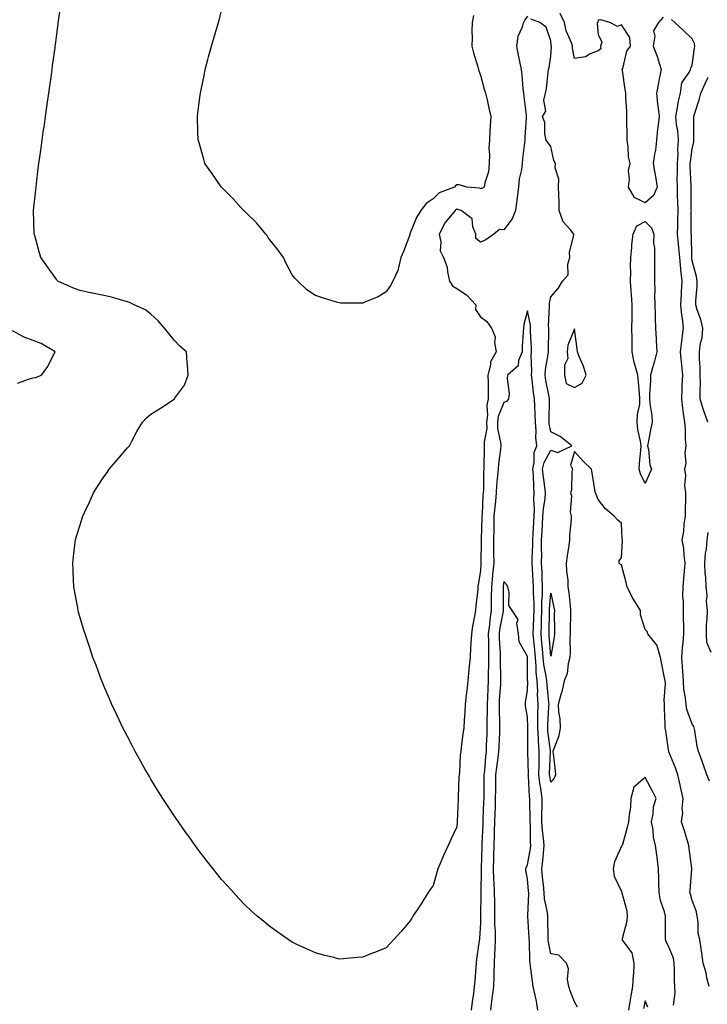
# Model space of a CAD drawing. Units: inches. Extents: x 1037123 to 1039763, y 7332218 to 7334858.
# Drawn here: x 1037792 to 1038084, y 7332554 to 7332973 of the extents above; entities that cross this region are included whole.
import ezdxf

# ---------------------------------------------------------------- set-up
doc = ezdxf.new("R2010")
doc.units = ezdxf.units.IN
doc.header["$MEASUREMENT"] = 0
doc.layers.add('Contour_10377332', color=7, linetype='Continuous', true_color=0x4d01a9)

msp = doc.modelspace()

# ---------------------------------------------------------------- linework, layer by layer
at = {"layer": 'Contour_10377332'}
for points in [[(1038008.05, 7332974.6, 3180), (1038006.9, 7332973.07, 3180), (1038006.37, 7332971.92, 3180), (1038005.73, 7332969.6, 3180), (1038003.97, 7332966, 3180), (1038003.36, 7332961.92, 3180), (1038004.16, 7332958.03, 3180), (1038004.65, 7332955.32, 3180), (1038005.32, 7332951.92, 3180), (1038005.63, 7332949.5, 3180), (1038006.14, 7332943.84, 3180), (1038006.37, 7332941.92, 3180), (1038006.53, 7332940.41, 3180), (1038007.46, 7332932.5, 3180), (1038007.54, 7332931.92, 3180), (1038007.5, 7332931.38, 3180), (1038007, 7332922.97, 3180), (1038006.94, 7332921.92, 3180), (1038006.82, 7332920.68, 3180), (1038005.98, 7332914, 3180), (1038005.76, 7332911.92, 3180), (1038005.51, 7332909.38, 3180), (1038004.55, 7332905.42, 3180), (1038004.3, 7332901.92, 3180), (1038003.69, 7332897.56, 3180), (1038003.5, 7332896.48, 3180), (1038002.93, 7332891.92, 3180), (1038001.51, 7332888.46, 3180), (1037998.05, 7332883.78, 3180), (1037996.14, 7332883.82, 3180), (1037993.77, 7332881.92, 3180), (1037990.41, 7332879.56, 3180), (1037988.05, 7332878.44, 3180), (1037986.19, 7332880.07, 3180), (1037986.17, 7332881.92, 3180), (1037984.89, 7332885.08, 3180), (1037984.59, 7332888.45, 3180), (1037979.83, 7332891.92, 3180), (1037978.54, 7332892.41, 3180), (1037978.05, 7332892.51, 3180), (1037977.66, 7332892.3, 3180), (1037977.29, 7332891.92, 3180), (1037974.01, 7332887.87, 3180), (1037973.13, 7332886.85, 3180), (1037970.57, 7332881.92, 3180), (1037971.25, 7332878.71, 3180), (1037971.02, 7332874.88, 3180), (1037972.37, 7332871.92, 3180), (1037973.95, 7332867.82, 3180), (1037974.03, 7332865.93, 3180), (1037974.98, 7332861.92, 3180), (1037976.14, 7332860, 3180), (1037978.05, 7332858.79, 3180), (1037982.17, 7332856.04, 3180), (1037986.14, 7332851.92, 3180), (1037986.02, 7332849.88, 3180), (1037988.05, 7332846.71, 3180), (1037990.86, 7332844.73, 3180), (1037992.85, 7332841.92, 3180), (1037994.4, 7332838.27, 3180), (1037994.09, 7332835.88, 3180), (1037994.83, 7332831.92, 3180), (1037992.42, 7332827.54, 3180), (1037992.42, 7332826.3, 3180), (1037991.27, 7332821.92, 3180), (1037991.35, 7332818.62, 3180), (1037991.35, 7332815.21, 3180), (1037991.41, 7332811.92, 3180), (1037990.8, 7332809.17, 3180), (1037991.1, 7332804.97, 3180), (1037990.69, 7332801.92, 3180), (1037990.73, 7332799.24, 3180), (1037989.69, 7332793.56, 3180), (1037989.73, 7332791.92, 3180), (1037989.61, 7332790.35, 3180), (1037989.57, 7332783.45, 3180), (1037989.48, 7332781.92, 3180), (1037989.4, 7332780.58, 3180), (1037989.32, 7332773.18, 3180), (1037989.24, 7332771.92, 3180), (1037989.14, 7332770.83, 3180), (1037988.75, 7332762.63, 3180), (1037988.69, 7332761.92, 3180), (1037988.69, 7332761.29, 3180), (1037988.44, 7332752.3, 3180), (1037988.42, 7332751.92, 3180), (1037988.42, 7332751.54, 3180), (1037988.21, 7332742.08, 3180), (1037988.21, 7332741.92, 3180), (1037988.19, 7332741.78, 3180), (1037988.05, 7332738.68, 3180), (1037987.11, 7332732.85, 3180), (1037987.03, 7332731.92, 3180), (1037986.94, 7332730.81, 3180), (1037986.16, 7332723.82, 3180), (1037986, 7332721.92, 3180), (1037985.61, 7332719.47, 3180), (1037984.71, 7332715.26, 3180), (1037984.24, 7332711.92, 3180), (1037983.99, 7332707.86, 3180), (1037983.91, 7332706.06, 3180), (1037983.66, 7332701.92, 3180), (1037983.21, 7332697.09, 3180), (1037983.19, 7332696.78, 3180), (1037982.76, 7332691.92, 3180), (1037982.27, 7332687.7, 3180), (1037982.07, 7332685.95, 3180), (1037981.62, 7332681.92, 3180), (1037981.39, 7332678.58, 3180), (1037981.17, 7332675.05, 3180), (1037980.96, 7332671.92, 3180), (1037980.67, 7332669.3, 3180), (1037979.91, 7332663.78, 3180), (1037979.69, 7332661.92, 3180), (1037979.5, 7332660.47, 3180), (1037979.12, 7332653, 3180), (1037979.01, 7332651.92, 3180), (1037978.97, 7332651, 3180), (1037978.62, 7332642.48, 3180), (1037978.58, 7332641.92, 3180), (1037978.56, 7332641.42, 3180), (1037978.26, 7332632.13, 3180), (1037978.25, 7332631.92, 3180), (1037978.23, 7332631.74, 3180), (1037978.05, 7332629.85, 3180), (1037975.47, 7332624.51, 3180), (1037974.36, 7332621.92, 3180), (1037972.33, 7332617.65, 3180), (1037971.39, 7332615.26, 3180), (1037969.98, 7332611.92, 3180), (1037969.61, 7332610.36, 3180), (1037968.05, 7332604.92, 3180), (1037966.76, 7332603.2, 3180), (1037965.82, 7332601.92, 3180), (1037962.84, 7332597.13, 3180), (1037962.01, 7332595.88, 3180), (1037959.42, 7332591.92, 3180), (1037958.91, 7332591.07, 3180), (1037958.05, 7332589.74, 3180), (1037954.51, 7332585.46, 3180), (1037951.35, 7332581.92, 3180), (1037949.79, 7332580.18, 3180), (1037948.05, 7332578.41, 3180), (1037943.46, 7332576.51, 3180), (1037942.17, 7332576.05, 3180), (1037938.05, 7332574.48, 3180), (1037935.71, 7332574.26, 3180), (1037929.89, 7332573.75, 3180), (1037928.05, 7332573.58, 3180), (1037925.75, 7332574.21, 3180), (1037921.43, 7332575.31, 3180), (1037918.05, 7332576.25, 3180), (1037914.12, 7332577.99, 3180), (1037910.1, 7332579.86, 3180), (1037908.05, 7332580.8, 3180), (1037907.39, 7332581.25, 3180), (1037906.41, 7332581.92, 3180), (1037901.51, 7332585.37, 3180), (1037898.05, 7332587.83, 3180), (1037895.84, 7332589.7, 3180), (1037893.25, 7332591.92, 3180), (1037890.45, 7332594.33, 3180), (1037888.05, 7332596.47, 3180), (1037885.43, 7332599.31, 3180), (1037883.11, 7332601.92, 3180), (1037880.69, 7332604.56, 3180), (1037878.05, 7332607.46, 3180), (1037876.08, 7332609.96, 3180), (1037874.57, 7332611.92, 3180), (1037871.72, 7332615.58, 3180), (1037868.05, 7332620.28, 3180), (1037867.37, 7332621.25, 3180), (1037866.9, 7332621.92, 3180), (1037864.03, 7332625.95, 3180), (1037863.21, 7332627.08, 3180), (1037859.75, 7332631.92, 3180), (1037859.07, 7332632.93, 3180), (1037858.05, 7332634.36, 3180), (1037855.1, 7332638.98, 3180), (1037853.19, 7332641.92, 3180), (1037851.19, 7332645.07, 3180), (1037848.05, 7332650.11, 3180), (1037847.39, 7332651.26, 3180), (1037847, 7332651.92, 3180), (1037845.67, 7332654.3, 3180), (1037843.79, 7332657.66, 3180), (1037841.41, 7332661.92, 3180), (1037840.26, 7332664.13, 3180), (1037838.05, 7332668.27, 3180), (1037836.82, 7332670.69, 3180), (1037836.19, 7332671.92, 3180), (1037834.57, 7332675.4, 3180), (1037833.62, 7332677.48, 3180), (1037831.47, 7332681.92, 3180), (1037830.43, 7332684.3, 3180), (1037828.05, 7332689.78, 3180), (1037827.42, 7332691.3, 3180), (1037827.15, 7332691.92, 3180), (1037826.64, 7332693.34, 3180), (1037824.73, 7332698.59, 3180), (1037823.42, 7332701.92, 3180), (1037822.09, 7332705.96, 3180), (1037821.08, 7332708.89, 3180), (1037820.06, 7332711.92, 3180), (1037819.61, 7332713.48, 3180), (1037818.05, 7332718.74, 3180), (1037817.35, 7332721.21, 3180), (1037817.13, 7332721.92, 3180), (1037816.94, 7332723.04, 3180), (1037815.78, 7332729.64, 3180), (1037815.37, 7332731.92, 3180), (1037815.22, 7332734.75, 3180), (1037815.04, 7332738.92, 3180), (1037814.89, 7332741.92, 3180), (1037815.18, 7332744.79, 3180), (1037815.75, 7332749.62, 3180), (1037816, 7332751.92, 3180), (1037816.47, 7332753.5, 3180), (1037818.05, 7332758.33, 3180), (1037818.87, 7332761.09, 3180), (1037819.1, 7332761.92, 3180), (1037819.98, 7332763.86, 3180), (1037822.03, 7332767.94, 3180), (1037823.67, 7332771.92, 3180), (1037825.43, 7332774.54, 3180), (1037828.05, 7332778.69, 3180), (1037829.4, 7332780.58, 3180), (1037830.3, 7332781.92, 3180), (1037833.85, 7332786.12, 3180), (1037838.05, 7332791.05, 3180), (1037838.5, 7332791.47, 3180), (1037838.93, 7332791.92, 3180), (1037839.94, 7332793.81, 3180), (1037842.05, 7332797.92, 3180), (1037844.46, 7332801.92, 3180), (1037846.12, 7332803.86, 3180), (1037848.05, 7332805.39, 3180), (1037852.13, 7332807.84, 3180), (1037857.93, 7332811.79, 3180), (1037858.05, 7332811.88, 3180), (1037858.09, 7332811.92, 3180), (1037858.13, 7332812, 3180), (1037862.31, 7332817.67, 3180), (1037863.85, 7332821.92, 3180), (1037863.6, 7332826.38, 3180), (1037863.5, 7332827.36, 3180), (1037863.23, 7332831.92, 3180), (1037860.37, 7332834.25, 3180), (1037858.05, 7332836.66, 3180), (1037855.71, 7332839.59, 3180), (1037853.77, 7332841.92, 3180), (1037851.14, 7332845, 3180), (1037848.05, 7332847.84, 3180), (1037845.82, 7332849.69, 3180), (1037840.94, 7332851.92, 3180), (1037839.01, 7332852.88, 3180), (1037838.05, 7332853.13, 3180), (1037836.49, 7332853.49, 3180), (1037831.31, 7332855.18, 3180), (1037828.05, 7332855.75, 3180), (1037823.17, 7332856.8, 3180), (1037822.97, 7332856.83, 3180), (1037818.05, 7332858.01, 3180), (1037815.1, 7332858.98, 3180), (1037808.5, 7332861.92, 3180), (1037808.28, 7332862.16, 3180), (1037808.05, 7332862.46, 3180), (1037804.18, 7332868.05, 3180), (1037801.35, 7332871.92, 3180), (1037800.53, 7332874.4, 3180), (1037798.67, 7332881.29, 3180), (1037798.48, 7332881.92, 3180), (1037798.46, 7332882.33, 3180), (1037798.13, 7332891.83, 3180), (1037798.13, 7332892.01, 3180), (1037799.16, 7332900.8, 3180), (1037799.24, 7332901.92, 3180), (1037799.4, 7332903.27, 3180), (1037800.2, 7332909.78, 3180), (1037800.47, 7332911.92, 3180), (1037800.86, 7332914.72, 3180), (1037801.39, 7332918.59, 3180), (1037801.86, 7332921.92, 3180), (1037802.48, 7332926.36, 3180), (1037802.64, 7332927.34, 3180), (1037803.3, 7332931.92, 3180), (1037803.89, 7332936.08, 3180), (1037804.18, 7332938.05, 3180), (1037804.73, 7332941.92, 3180), (1037805.12, 7332944.85, 3180), (1037805.8, 7332949.67, 3180), (1037806.1, 7332951.92, 3180), (1037806.31, 7332953.66, 3180), (1037807.31, 7332961.19, 3180), (1037807.41, 7332961.92, 3180), (1037807.48, 7332962.49, 3180), (1037808.05, 7332967.02, 3180), (1037808.6, 7332971.36, 3180), (1037808.67, 7332971.92, 3180), (1037808.79, 7332972.67, 3180), (1037809.91, 7332980.06, 3180)], [(1037985.1, 7332974.86, 3179), (1037984.55, 7332971.92, 3179), (1037984.48, 7332968.34, 3179), (1037984.5, 7332965.47, 3179), (1037984.44, 7332961.92, 3179), (1037985.14, 7332959.01, 3179), (1037986.96, 7332953.01, 3179), (1037987.25, 7332951.92, 3179), (1037987.42, 7332951.3, 3179), (1037988.05, 7332949.55, 3179), (1037989.73, 7332943.59, 3179), (1037990.3, 7332941.92, 3179), (1037990.92, 7332939.04, 3179), (1037991.59, 7332935.46, 3179), (1037992.44, 7332931.92, 3179), (1037992.19, 7332927.78, 3179), (1037992.13, 7332926.01, 3179), (1037991.9, 7332921.92, 3179), (1037991.68, 7332918.28, 3179), (1037991.9, 7332915.77, 3179), (1037991.72, 7332911.92, 3179), (1037991.57, 7332908.41, 3179), (1037989.89, 7332903.76, 3179), (1037989.73, 7332901.92, 3179), (1037988.67, 7332901.3, 3179), (1037988.05, 7332901.37, 3179), (1037987.62, 7332901.49, 3179), (1037982.29, 7332901.92, 3179), (1037979.07, 7332902.93, 3179), (1037978.05, 7332902.84, 3179), (1037977.48, 7332902.48, 3179), (1037977.01, 7332901.92, 3179), (1037970.53, 7332899.43, 3179), (1037968.05, 7332896.92, 3179), (1037964.96, 7332895.01, 3179), (1037962.8, 7332891.92, 3179), (1037960.94, 7332889.03, 3179), (1037958.13, 7332881.99, 3179), (1037958.09, 7332881.92, 3179), (1037958.09, 7332881.89, 3179), (1037958.05, 7332881.62, 3179), (1037955.37, 7332874.6, 3179), (1037954.28, 7332871.92, 3179), (1037953.17, 7332867.03, 3179), (1037953.17, 7332866.8, 3179), (1037950.92, 7332861.92, 3179), (1037949.91, 7332860.06, 3179), (1037948.05, 7332857.33, 3179), (1037944.65, 7332855.32, 3179), (1037939.22, 7332853.09, 3179), (1037938.05, 7332852.54, 3179), (1037937.39, 7332852.59, 3179), (1037928.75, 7332852.62, 3179), (1037928.05, 7332852.68, 3179), (1037926.92, 7332853.05, 3179), (1037920.9, 7332854.77, 3179), (1037918.05, 7332855.83, 3179), (1037914.34, 7332858.21, 3179), (1037910.49, 7332861.92, 3179), (1037909.26, 7332863.13, 3179), (1037908.05, 7332864.63, 3179), (1037905.59, 7332869.45, 3179), (1037904.46, 7332871.92, 3179), (1037901.74, 7332875.61, 3179), (1037898.05, 7332880.17, 3179), (1037897.41, 7332881.27, 3179), (1037896.96, 7332881.92, 3179), (1037892.89, 7332886.77, 3179), (1037888.05, 7332891.36, 3179), (1037887.78, 7332891.64, 3179), (1037887.44, 7332891.92, 3179), (1037883.01, 7332896.87, 3179), (1037878.05, 7332901.9, 3179), (1037878.03, 7332901.91, 3179), (1037877.97, 7332902, 3179), (1037873.95, 7332907.81, 3179), (1037871.02, 7332911.92, 3179), (1037870.34, 7332914.21, 3179), (1037868.23, 7332921.74, 3179), (1037868.17, 7332921.92, 3179), (1037868.17, 7332922.04, 3179), (1037868.05, 7332925.49, 3179), (1037867.85, 7332931.72, 3179), (1037867.85, 7332931.92, 3179), (1037867.87, 7332932.09, 3179), (1037868.05, 7332933.5, 3179), (1037869.03, 7332940.95, 3179), (1037869.12, 7332941.92, 3179), (1037869.4, 7332943.27, 3179), (1037870.63, 7332949.34, 3179), (1037871.17, 7332951.92, 3179), (1037872.27, 7332956.13, 3179), (1037872.58, 7332957.39, 3179), (1037873.79, 7332961.92, 3179), (1037874.73, 7332965.24, 3179), (1037876.16, 7332970.03, 3179), (1037876.72, 7332971.92, 3179), (1037877.01, 7332972.96, 3179), (1037878.05, 7332976.83, 3179)], [(1038085.24, 7332561.92, 3180), (1038084.32, 7332565.64, 3180), (1038083.95, 7332567.82, 3180), (1038082.72, 7332571.92, 3180), (1038082.17, 7332576.05, 3180), (1038081.88, 7332578.1, 3180), (1038081.35, 7332581.92, 3180), (1038080.55, 7332584.43, 3180), (1038080.63, 7332589.35, 3180), (1038080.14, 7332591.92, 3180), (1038079.83, 7332593.7, 3180), (1038078.05, 7332598.51, 3180), (1038077.33, 7332601.2, 3180), (1038077.07, 7332601.92, 3180), (1038077.13, 7332602.83, 3180), (1038077.91, 7332611.78, 3180), (1038077.91, 7332611.92, 3180), (1038077.89, 7332612.07, 3180), (1038076.82, 7332620.69, 3180), (1038076.7, 7332621.92, 3180), (1038076.04, 7332623.93, 3180), (1038074.67, 7332628.54, 3180), (1038073.46, 7332631.92, 3180), (1038074.09, 7332635.88, 3180), (1038073.81, 7332637.68, 3180), (1038074.18, 7332641.92, 3180), (1038073.11, 7332646.86, 3180), (1038073.09, 7332646.96, 3180), (1038071.92, 7332651.92, 3180), (1038071.02, 7332654.89, 3180), (1038068.19, 7332661.77, 3180), (1038068.15, 7332661.92, 3180), (1038068.13, 7332662, 3180), (1038068.05, 7332662.53, 3180), (1038066.84, 7332670.7, 3180), (1038066.64, 7332671.92, 3180), (1038066.6, 7332673.37, 3180), (1038066.31, 7332680.18, 3180), (1038066.27, 7332681.92, 3180), (1038066.1, 7332683.87, 3180), (1038066.7, 7332690.57, 3180), (1038066.53, 7332691.92, 3180), (1038066.12, 7332693.86, 3180), (1038065.22, 7332699.09, 3180), (1038064.57, 7332701.92, 3180), (1038063.15, 7332706.83, 3180), (1038063.15, 7332707.02, 3180), (1038059.28, 7332711.92, 3180), (1038058.99, 7332712.87, 3180), (1038058.05, 7332713.82, 3180), (1038056.08, 7332719.95, 3180), (1038056.06, 7332721.92, 3180), (1038052.91, 7332726.79, 3180), (1038052.72, 7332727.25, 3180), (1038050.43, 7332731.92, 3180), (1038049.96, 7332733.83, 3180), (1038048.05, 7332741.31, 3180), (1038047.54, 7332741.41, 3180), (1038046.98, 7332741.92, 3180), (1038047.05, 7332742.92, 3180), (1038048.05, 7332744.46, 3180), (1038048.42, 7332751.55, 3180), (1038048.38, 7332751.92, 3180), (1038048.36, 7332752.23, 3180), (1038048.05, 7332759.01, 3180), (1038046.47, 7332760.33, 3180), (1038044.96, 7332761.92, 3180), (1038041.17, 7332765.05, 3180), (1038038.05, 7332769.04, 3180), (1038037.31, 7332771.17, 3180), (1038036.98, 7332771.92, 3180), (1038036.76, 7332773.21, 3180), (1038035.71, 7332779.58, 3180), (1038035.32, 7332781.92, 3180), (1038031.62, 7332785.48, 3180), (1038028.05, 7332789.42, 3180), (1038026.31, 7332783.66, 3180), (1038027.19, 7332781.92, 3180), (1038026.98, 7332780.84, 3180), (1038026.78, 7332773.19, 3180), (1038026.37, 7332771.92, 3180), (1038026.76, 7332770.62, 3180), (1038026.25, 7332763.71, 3180), (1038026.57, 7332761.92, 3180), (1038026.6, 7332760.47, 3180), (1038025.88, 7332754.09, 3180), (1038025.92, 7332751.92, 3180), (1038025.65, 7332749.51, 3180), (1038024.92, 7332745.05, 3180), (1038024.57, 7332741.92, 3180), (1038024.69, 7332738.56, 3180), (1038025.16, 7332734.82, 3180), (1038025.28, 7332731.92, 3180), (1038025.65, 7332729.52, 3180), (1038026.16, 7332723.82, 3180), (1038026.41, 7332721.92, 3180), (1038026.41, 7332720.27, 3180), (1038026.21, 7332713.76, 3180), (1038026.19, 7332711.92, 3180), (1038026.06, 7332709.93, 3180), (1038026.17, 7332703.79, 3180), (1038026.02, 7332701.92, 3180), (1038025.32, 7332699.18, 3180), (1038024.96, 7332695, 3180), (1038023.66, 7332691.92, 3180), (1038022.68, 7332687.28, 3180), (1038022.25, 7332686.12, 3180), (1038021.1, 7332681.92, 3180), (1038021.23, 7332678.73, 3180), (1038021.88, 7332675.75, 3180), (1038022, 7332671.92, 3180), (1038021.35, 7332668.61, 3180), (1038019.2, 7332663.07, 3180), (1038018.89, 7332661.92, 3180), (1038018.93, 7332661.04, 3180), (1038019.87, 7332653.73, 3180), (1038019.94, 7332651.92, 3180), (1038019.44, 7332650.54, 3180), (1038018.05, 7332648.9, 3180), (1038017.52, 7332651.39, 3180), (1038017.46, 7332651.92, 3180), (1038017.46, 7332652.51, 3180), (1038017.82, 7332661.68, 3180), (1038017.82, 7332661.92, 3180), (1038017.8, 7332662.17, 3180), (1038016.74, 7332670.62, 3180), (1038016.66, 7332671.92, 3180), (1038016.68, 7332673.28, 3180), (1038017.21, 7332681.08, 3180), (1038017.23, 7332681.92, 3180), (1038017.19, 7332682.78, 3180), (1038016.37, 7332690.25, 3180), (1038016.31, 7332691.92, 3180), (1038016.08, 7332693.89, 3180), (1038015.04, 7332698.92, 3180), (1038014.77, 7332701.92, 3180), (1038014.44, 7332705.53, 3180), (1038014.22, 7332708.1, 3180), (1038013.89, 7332711.92, 3180), (1038014.03, 7332715.95, 3180), (1038014.03, 7332717.91, 3180), (1038014.16, 7332721.92, 3180), (1038014.2, 7332725.77, 3180), (1038014.46, 7332728.33, 3180), (1038014.5, 7332731.92, 3180), (1038014.34, 7332735.64, 3180), (1038014.26, 7332738.13, 3180), (1038014.09, 7332741.92, 3180), (1038014.12, 7332745.85, 3180), (1038014.05, 7332747.91, 3180), (1038014.07, 7332751.92, 3180), (1038014.26, 7332755.7, 3180), (1038014.46, 7332758.33, 3180), (1038014.65, 7332761.92, 3180), (1038014.83, 7332765.14, 3180), (1038015.57, 7332769.43, 3180), (1038015.73, 7332771.92, 3180), (1038015.47, 7332774.5, 3180), (1038014.81, 7332778.67, 3180), (1038014.51, 7332781.92, 3180), (1038015.14, 7332784.84, 3180), (1038018.05, 7332790.01, 3180), (1038020.92, 7332789.05, 3180), (1038026.88, 7332791.92, 3180), (1038021.94, 7332795.81, 3180), (1038018.05, 7332797.87, 3180), (1038017.31, 7332801.19, 3180), (1038017.25, 7332801.92, 3180), (1038017.25, 7332802.73, 3180), (1038017.39, 7332811.27, 3180), (1038017.39, 7332811.92, 3180), (1038017.25, 7332812.72, 3180), (1038015.84, 7332819.72, 3180), (1038015.53, 7332821.92, 3180), (1038015.69, 7332824.28, 3180), (1038016.92, 7332830.78, 3180), (1038017.01, 7332831.92, 3180), (1038017, 7332832.97, 3180), (1038017.11, 7332840.99, 3180), (1038017.11, 7332841.92, 3180), (1038017.03, 7332842.94, 3180), (1038017.48, 7332851.35, 3180), (1038017.44, 7332851.92, 3180), (1038017.48, 7332852.49, 3180), (1038018.05, 7332855.19, 3180), (1038021.14, 7332858.83, 3180), (1038022.95, 7332861.92, 3180), (1038025.39, 7332864.58, 3180), (1038025.22, 7332869.08, 3180), (1038026.08, 7332871.92, 3180), (1038025.86, 7332874.1, 3180), (1038027.76, 7332881.63, 3180), (1038027.7, 7332881.92, 3180), (1038026.29, 7332883.68, 3180), (1038023.26, 7332887.13, 3180), (1038021.59, 7332891.92, 3180), (1038021.47, 7332895.34, 3180), (1038021.39, 7332898.59, 3180), (1038021.27, 7332901.92, 3180), (1038021.39, 7332905.26, 3180), (1038019.81, 7332910.15, 3180), (1038019.94, 7332911.92, 3180), (1038019.3, 7332913.17, 3180), (1038018.05, 7332919.23, 3180), (1038016.92, 7332920.79, 3180), (1038015.96, 7332921.92, 3180), (1038015.41, 7332924.56, 3180), (1038015.47, 7332929.34, 3180), (1038014.48, 7332931.92, 3180), (1038015.8, 7332934.16, 3180), (1038015.04, 7332938.9, 3180), (1038015.67, 7332941.92, 3180), (1038016.14, 7332943.83, 3180), (1038016.82, 7332950.69, 3180), (1038017.05, 7332951.92, 3180), (1038017.33, 7332952.64, 3180), (1038018.05, 7332957.58, 3180), (1038018.23, 7332961.74, 3180), (1038018.21, 7332961.92, 3180), (1038018.17, 7332962.05, 3180), (1038018.05, 7332964.15, 3180), (1038016.06, 7332969.92, 3180), (1038013.26, 7332971.92, 3180), (1038009.44, 7332973.3, 3180)], [(1038065.76, 7332974.21, 3179), (1038063.77, 7332971.92, 3179), (1038061.6, 7332968.37, 3179), (1038062.19, 7332966.05, 3179), (1038061.41, 7332961.92, 3179), (1038063.36, 7332957.23, 3179), (1038063.48, 7332956.49, 3179), (1038064.83, 7332951.92, 3179), (1038064.05, 7332947.92, 3179), (1038063.69, 7332946.28, 3179), (1038062.89, 7332941.92, 3179), (1038063.34, 7332937.22, 3179), (1038063.46, 7332936.51, 3179), (1038063.97, 7332931.92, 3179), (1038063.42, 7332927.29, 3179), (1038063.26, 7332926.7, 3179), (1038062.85, 7332921.92, 3179), (1038062.41, 7332917.57, 3179), (1038062.01, 7332915.89, 3179), (1038061.51, 7332911.92, 3179), (1038062.17, 7332907.79, 3179), (1038062.52, 7332906.4, 3179), (1038063.11, 7332901.92, 3179), (1038061.64, 7332898.32, 3179), (1038058.05, 7332895.29, 3179), (1038053.56, 7332897.43, 3179), (1038050.96, 7332901.92, 3179), (1038051.37, 7332905.25, 3179), (1038051.04, 7332908.92, 3179), (1038051.64, 7332911.92, 3179), (1038050.94, 7332914.81, 3179), (1038050.86, 7332919.1, 3179), (1038050.39, 7332921.92, 3179), (1038050.43, 7332924.3, 3179), (1038050.22, 7332929.75, 3179), (1038050.28, 7332931.92, 3179), (1038050.28, 7332934.14, 3179), (1038049.85, 7332940.12, 3179), (1038049.85, 7332941.92, 3179), (1038049.53, 7332943.4, 3179), (1038048.4, 7332951.56, 3179), (1038048.34, 7332951.92, 3179), (1038048.54, 7332952.41, 3179), (1038050.24, 7332959.74, 3179), (1038051.84, 7332961.92, 3179), (1038051.62, 7332965.49, 3179), (1038048.05, 7332970.91, 3179), (1038046.37, 7332970.25, 3179), (1038043.05, 7332971.92, 3179), (1038039.18, 7332973.05, 3179), (1038038.05, 7332972.94, 3179), (1038037.93, 7332972.04, 3179), (1038037.82, 7332971.92, 3179), (1038037.66, 7332971.53, 3179), (1038038.05, 7332966.88, 3179), (1038039.71, 7332963.58, 3179), (1038039.05, 7332961.92, 3179), (1038039.22, 7332960.75, 3179), (1038038.05, 7332959.82, 3179), (1038034.69, 7332958.57, 3179), (1038032.68, 7332957.29, 3179), (1038028.05, 7332956.57, 3179), (1038027.19, 7332961.07, 3179), (1038027.15, 7332961.92, 3179), (1038026.76, 7332963.21, 3179), (1038024.53, 7332968.4, 3179), (1038023.81, 7332971.92, 3179), (1038021.92, 7332975.79, 3179)], [(1038085.37, 7332649.25, 3179), (1038084.24, 7332651.92, 3179), (1038082.7, 7332656.57, 3179), (1038082.27, 7332657.71, 3179), (1038080.75, 7332661.92, 3179), (1038080.16, 7332664.03, 3179), (1038079.12, 7332670.86, 3179), (1038078.87, 7332671.92, 3179), (1038078.69, 7332672.56, 3179), (1038078.05, 7332673.52, 3179), (1038075.82, 7332679.69, 3179), (1038075.43, 7332681.92, 3179), (1038075.22, 7332684.75, 3179), (1038074.55, 7332688.41, 3179), (1038074.34, 7332691.92, 3179), (1038074.09, 7332695.88, 3179), (1038073.97, 7332697.84, 3179), (1038073.71, 7332701.92, 3179), (1038073.97, 7332706, 3179), (1038074.24, 7332708.1, 3179), (1038074.5, 7332711.92, 3179), (1038074.46, 7332715.51, 3179), (1038074.38, 7332718.24, 3179), (1038074.32, 7332721.92, 3179), (1038074.42, 7332725.55, 3179), (1038074.1, 7332727.97, 3179), (1038074.18, 7332731.92, 3179), (1038074.5, 7332735.46, 3179), (1038074.77, 7332738.64, 3179), (1038075.06, 7332741.92, 3179), (1038074.59, 7332745.37, 3179), (1038074.44, 7332748.32, 3179), (1038073.85, 7332751.92, 3179), (1038074.53, 7332755.43, 3179), (1038074.71, 7332758.58, 3179), (1038075.22, 7332761.92, 3179), (1038075.22, 7332764.76, 3179), (1038075.39, 7332769.27, 3179), (1038075.39, 7332771.92, 3179), (1038075, 7332774.96, 3179), (1038075.41, 7332779.28, 3179), (1038074.89, 7332781.92, 3179), (1038075.49, 7332784.47, 3179), (1038075.08, 7332788.94, 3179), (1038075.49, 7332791.92, 3179), (1038075.24, 7332794.74, 3179), (1038075.18, 7332799.04, 3179), (1038074.87, 7332801.92, 3179), (1038074.4, 7332805.57, 3179), (1038074.09, 7332807.96, 3179), (1038073.6, 7332811.92, 3179), (1038073.79, 7332816.18, 3179), (1038073.83, 7332817.7, 3179), (1038074.03, 7332821.92, 3179), (1038073.6, 7332826.36, 3179), (1038073.54, 7332827.41, 3179), (1038073.09, 7332831.92, 3179), (1038073.62, 7332836.36, 3179), (1038073.85, 7332837.72, 3179), (1038074.4, 7332841.92, 3179), (1038073.97, 7332845.99, 3179), (1038073.62, 7332847.5, 3179), (1038073.28, 7332851.92, 3179), (1038073.5, 7332856.47, 3179), (1038073.54, 7332857.41, 3179), (1038073.75, 7332861.92, 3179), (1038073.26, 7332866.7, 3179), (1038073.23, 7332867.09, 3179), (1038072.76, 7332871.92, 3179), (1038072.42, 7332876.29, 3179), (1038072.19, 7332877.77, 3179), (1038071.84, 7332881.92, 3179), (1038071.9, 7332885.76, 3179), (1038071.96, 7332888, 3179), (1038072.03, 7332891.92, 3179), (1038071.94, 7332895.81, 3179), (1038071.86, 7332898.12, 3179), (1038071.76, 7332901.92, 3179), (1038071.74, 7332905.61, 3179), (1038071.8, 7332908.17, 3179), (1038071.78, 7332911.92, 3179), (1038072.03, 7332915.89, 3179), (1038072.01, 7332917.95, 3179), (1038072.31, 7332921.92, 3179), (1038071.94, 7332925.82, 3179), (1038071.41, 7332928.56, 3179), (1038071.04, 7332931.92, 3179), (1038071.82, 7332935.68, 3179), (1038072.11, 7332937.86, 3179), (1038073.13, 7332941.92, 3179), (1038073.69, 7332946.28, 3179), (1038076.76, 7332950.64, 3179), (1038077.29, 7332951.92, 3179), (1038077.5, 7332952.46, 3179), (1038078.05, 7332953.8, 3179), (1038078.99, 7332960.98, 3179), (1038079.18, 7332961.92, 3179), (1038079.05, 7332962.93, 3179), (1038078.05, 7332965.02, 3179), (1038074.48, 7332968.35, 3179), (1038070.67, 7332971.92, 3179), (1038069.28, 7332973.15, 3179)], [(1038084.73, 7332801.92, 3178), (1038082.97, 7332806.84, 3178), (1038082.91, 7332807.06, 3178), (1038081.45, 7332811.92, 3178), (1038081.41, 7332815.28, 3178), (1038081.55, 7332818.43, 3178), (1038081.51, 7332821.92, 3178), (1038081.51, 7332825.37, 3178), (1038081.16, 7332828.81, 3178), (1038081.16, 7332831.92, 3178), (1038081.62, 7332835.49, 3178), (1038082.23, 7332837.75, 3178), (1038082.62, 7332841.92, 3178), (1038081.74, 7332845.61, 3178), (1038080.24, 7332849.74, 3178), (1038079.59, 7332851.92, 3178), (1038079.65, 7332853.51, 3178), (1038080.12, 7332859.84, 3178), (1038080.2, 7332861.92, 3178), (1038079.96, 7332863.83, 3178), (1038078.05, 7332870.55, 3178), (1038077.89, 7332871.76, 3178), (1038077.87, 7332871.92, 3178), (1038077.85, 7332872.11, 3178), (1038077.7, 7332881.57, 3178), (1038077.68, 7332881.92, 3178), (1038077.68, 7332891.55, 3178), (1038077.7, 7332891.92, 3178), (1038077.68, 7332892.29, 3178), (1038077.62, 7332901.5, 3178), (1038077.62, 7332902.35, 3178), (1038077.23, 7332911.11, 3178), (1038077.23, 7332911.92, 3178), (1038077.29, 7332912.69, 3178), (1038078.05, 7332918.22, 3178), (1038078.73, 7332921.23, 3178), (1038078.79, 7332921.92, 3178), (1038078.81, 7332922.67, 3178), (1038078.71, 7332931.25, 3178), (1038078.73, 7332931.92, 3178), (1038079.01, 7332932.88, 3178), (1038081, 7332938.98, 3178), (1038081.8, 7332941.92, 3178), (1038083.69, 7332946.28, 3178), (1038084.83, 7332948.69, 3178)], [(1038029.3, 7332553.17, 3181), (1038028.05, 7332555.46, 3181), (1038026.21, 7332560.09, 3181), (1038025.59, 7332561.92, 3181), (1038025.04, 7332564.94, 3181), (1038025.57, 7332569.44, 3181), (1038024.59, 7332571.92, 3181), (1038021.45, 7332575.31, 3181), (1038018.05, 7332575.89, 3181), (1038016.96, 7332580.82, 3181), (1038016.84, 7332581.92, 3181), (1038016.8, 7332583.18, 3181), (1038016.74, 7332590.62, 3181), (1038016.7, 7332591.92, 3181), (1038016.57, 7332593.4, 3181), (1038015.37, 7332599.25, 3181), (1038015.2, 7332601.92, 3181), (1038014.87, 7332605.11, 3181), (1038014.5, 7332608.38, 3181), (1038014.14, 7332611.92, 3181), (1038014.61, 7332615.36, 3181), (1038014.81, 7332618.67, 3181), (1038015.18, 7332621.92, 3181), (1038014.91, 7332625.06, 3181), (1038014.4, 7332628.27, 3181), (1038014.12, 7332631.92, 3181), (1038014.16, 7332635.8, 3181), (1038014.3, 7332638.17, 3181), (1038014.36, 7332641.92, 3181), (1038013.73, 7332646.23, 3181), (1038013.5, 7332647.37, 3181), (1038012.95, 7332651.92, 3181), (1038012.99, 7332656.85, 3181), (1038012.97, 7332656.99, 3181), (1038013.03, 7332661.92, 3181), (1038012.7, 7332666.57, 3181), (1038012.7, 7332667.27, 3181), (1038012.42, 7332671.92, 3181), (1038012.5, 7332676.37, 3181), (1038012.46, 7332677.5, 3181), (1038012.56, 7332681.92, 3181), (1038012.37, 7332686.24, 3181), (1038012.41, 7332687.57, 3181), (1038012.23, 7332691.92, 3181), (1038011.78, 7332695.66, 3181), (1038011.78, 7332698.19, 3181), (1038011.43, 7332701.92, 3181), (1038011.16, 7332705.02, 3181), (1038010.75, 7332709.22, 3181), (1038010.51, 7332711.92, 3181), (1038010.59, 7332714.46, 3181), (1038010.84, 7332719.12, 3181), (1038010.94, 7332721.92, 3181), (1038010.96, 7332724.84, 3181), (1038010.61, 7332729.36, 3181), (1038010.65, 7332731.92, 3181), (1038010.53, 7332734.41, 3181), (1038010.2, 7332739.77, 3181), (1038010.1, 7332741.92, 3181), (1038010.12, 7332743.99, 3181), (1038010.41, 7332749.57, 3181), (1038010.41, 7332751.92, 3181), (1038010.55, 7332754.42, 3181), (1038010.71, 7332759.25, 3181), (1038010.86, 7332761.92, 3181), (1038011.02, 7332764.89, 3181), (1038010.78, 7332769.18, 3181), (1038010.96, 7332771.92, 3181), (1038010.71, 7332774.57, 3181), (1038010.57, 7332779.41, 3181), (1038010.34, 7332781.92, 3181), (1038010.96, 7332784.83, 3181), (1038010.9, 7332789.07, 3181), (1038012, 7332791.92, 3181), (1038011.62, 7332795.49, 3181), (1038011.72, 7332798.24, 3181), (1038011.43, 7332801.92, 3181), (1038011.37, 7332805.23, 3181), (1038011.14, 7332808.83, 3181), (1038011.08, 7332811.92, 3181), (1038010.65, 7332814.52, 3181), (1038010.06, 7332819.92, 3181), (1038009.75, 7332821.92, 3181), (1038009.89, 7332823.75, 3181), (1038009.61, 7332830.35, 3181), (1038009.75, 7332831.92, 3181), (1038009.73, 7332833.6, 3181), (1038009.4, 7332840.57, 3181), (1038009.38, 7332841.92, 3181), (1038009.3, 7332843.17, 3181), (1038008.05, 7332849.28, 3181), (1038006.45, 7332843.53, 3181), (1038006.35, 7332841.92, 3181), (1038006.25, 7332840.12, 3181), (1038005.88, 7332834.09, 3181), (1038005.75, 7332831.92, 3181), (1038004.3, 7332828.16, 3181), (1038004.09, 7332825.88, 3181), (1037999.65, 7332821.92, 3181), (1037999.42, 7332820.56, 3181), (1038000.24, 7332814.11, 3181), (1038000.02, 7332811.92, 3181), (1037999.2, 7332810.76, 3181), (1037998.05, 7332810.3, 3181), (1037995.61, 7332804.37, 3181), (1037995.26, 7332801.92, 3181), (1037995.32, 7332799.19, 3181), (1037996.66, 7332793.31, 3181), (1037996.7, 7332791.92, 3181), (1037996.59, 7332790.46, 3181), (1037995.73, 7332784.24, 3181), (1037995.57, 7332781.92, 3181), (1037995.39, 7332779.27, 3181), (1037994.94, 7332775.03, 3181), (1037994.77, 7332771.92, 3181), (1037994.46, 7332768.32, 3181), (1037994.14, 7332765.82, 3181), (1037993.83, 7332761.92, 3181), (1037993.73, 7332757.61, 3181), (1037993.71, 7332756.25, 3181), (1037993.64, 7332751.92, 3181), (1037993.66, 7332747.53, 3181), (1037993.69, 7332746.27, 3181), (1037993.73, 7332741.92, 3181), (1037993.25, 7332737.11, 3181), (1037993.19, 7332736.78, 3181), (1037992.74, 7332731.92, 3181), (1037992.68, 7332727.3, 3181), (1037992.64, 7332726.52, 3181), (1037992.58, 7332721.92, 3181), (1037992.03, 7332717.93, 3181), (1037991.9, 7332715.76, 3181), (1037991.43, 7332711.92, 3181), (1037991.51, 7332708.46, 3181), (1037991.47, 7332705.33, 3181), (1037991.55, 7332701.92, 3181), (1037991.53, 7332698.44, 3181), (1037991.43, 7332695.3, 3181), (1037991.41, 7332691.92, 3181), (1037991.23, 7332688.74, 3181), (1037991.08, 7332684.95, 3181), (1037990.9, 7332681.92, 3181), (1037990.92, 7332679.04, 3181), (1037990.82, 7332674.68, 3181), (1037990.82, 7332671.92, 3181), (1037990.73, 7332669.24, 3181), (1037990.55, 7332664.43, 3181), (1037990.45, 7332661.92, 3181), (1037990.22, 7332659.76, 3181), (1037989.77, 7332653.64, 3181), (1037989.59, 7332651.92, 3181), (1037989.57, 7332650.4, 3181), (1037989.5, 7332643.37, 3181), (1037989.48, 7332641.92, 3181), (1037989.44, 7332640.54, 3181), (1037989.16, 7332633.03, 3181), (1037989.12, 7332631.92, 3181), (1037989.1, 7332630.87, 3181), (1037988.71, 7332622.58, 3181), (1037988.69, 7332621.92, 3181), (1037988.67, 7332621.3, 3181), (1037988.34, 7332612.21, 3181), (1037988.32, 7332611.92, 3181), (1037988.34, 7332611.63, 3181), (1037988.28, 7332602.14, 3181), (1037988.28, 7332601.69, 3181), (1037988.13, 7332592, 3181), (1037988.13, 7332591.84, 3181), (1037988.05, 7332588.85, 3181), (1037987.66, 7332582.3, 3181), (1037987.64, 7332581.92, 3181), (1037987.58, 7332581.46, 3181), (1037986.45, 7332573.53, 3181), (1037986.27, 7332571.92, 3181), (1037986.1, 7332569.98, 3181), (1037985.65, 7332564.33, 3181), (1037985.43, 7332561.92, 3181), (1037985.1, 7332558.97, 3181), (1037984.53, 7332555.44, 3181), (1037984.18, 7332551.92, 3181)], [(1037791.37, 7332818.59, 3181), (1037796.49, 7332820.35, 3181), (1037798.05, 7332820.78, 3181), (1037798.97, 7332821, 3181), (1037801.53, 7332821.92, 3181), (1037804.32, 7332825.66, 3181), (1037806.66, 7332830.53, 3181), (1037807.42, 7332831.92, 3181), (1037801.49, 7332835.37, 3181), (1037798.05, 7332836.62, 3181), (1037794.2, 7332838.07, 3181), (1037789.24, 7332840.73, 3181)], [(1038086.06, 7332703.92, 3178), (1038084.34, 7332708.21, 3178), (1038084.12, 7332711.92, 3178), (1038084.2, 7332715.77, 3178), (1038084.42, 7332718.29, 3178), (1038084.5, 7332721.92, 3178), (1038084.16, 7332725.81, 3178), (1038084.42, 7332728.29, 3178), (1038083.95, 7332731.92, 3178), (1038083.87, 7332736.09, 3178), (1038083.54, 7332737.41, 3178), (1038083.5, 7332741.92, 3178), (1038083.71, 7332746.26, 3178), (1038084.12, 7332747.98, 3178), (1038084.4, 7332751.92, 3178), (1038084.89, 7332755.09, 3178)], [(1038012.5, 7332551.92, 3182), (1038011.88, 7332555.76, 3182), (1038011.14, 7332558.84, 3182), (1038010.55, 7332561.92, 3182), (1038010.24, 7332564.11, 3182), (1038009.36, 7332570.62, 3182), (1038009.16, 7332571.92, 3182), (1038009.03, 7332572.91, 3182), (1038008.93, 7332581.04, 3182), (1038008.83, 7332581.92, 3182), (1038008.81, 7332582.69, 3182), (1038008.26, 7332591.71, 3182), (1038008.26, 7332591.92, 3182), (1038008.25, 7332592.11, 3182), (1038008.64, 7332601.32, 3182), (1038008.6, 7332601.92, 3182), (1038008.56, 7332602.42, 3182), (1038008.05, 7332607.8, 3182), (1038007.41, 7332611.28, 3182), (1038007.41, 7332611.92, 3182), (1038007.5, 7332612.47, 3182), (1038008.05, 7332613.74, 3182), (1038009.38, 7332620.59, 3182), (1038009.53, 7332621.92, 3182), (1038009.42, 7332623.29, 3182), (1038009.36, 7332630.6, 3182), (1038009.26, 7332631.92, 3182), (1038009.28, 7332633.15, 3182), (1038009.05, 7332640.92, 3182), (1038009.07, 7332641.92, 3182), (1038008.93, 7332642.8, 3182), (1038008.48, 7332651.49, 3182), (1038008.42, 7332651.92, 3182), (1038008.44, 7332652.3, 3182), (1038008.23, 7332661.74, 3182), (1038008.23, 7332662.09, 3182), (1038008.19, 7332671.79, 3182), (1038008.17, 7332671.92, 3182), (1038008.17, 7332672.05, 3182), (1038008.05, 7332676.61, 3182), (1038007.29, 7332681.16, 3182), (1038007.29, 7332681.92, 3182), (1038007.21, 7332682.76, 3182), (1038008.05, 7332687.96, 3182), (1038008.15, 7332691.83, 3182), (1038008.15, 7332691.92, 3182), (1038008.13, 7332692, 3182), (1038008.09, 7332701.88, 3182), (1038008.09, 7332701.95, 3182), (1038008.05, 7332702.33, 3182), (1038004.59, 7332708.47, 3182), (1038004.2, 7332711.92, 3182), (1038003.54, 7332716.43, 3182), (1038004.16, 7332718.04, 3182), (1038001.6, 7332721.92, 3182), (1038000.18, 7332724.04, 3182), (1038000.3, 7332729.67, 3182), (1037999.67, 7332731.92, 3182), (1037999.09, 7332732.96, 3182), (1037998.05, 7332734.17, 3182), (1037997.76, 7332732.21, 3182), (1037997.74, 7332731.92, 3182), (1037997.74, 7332731.6, 3182), (1037997.76, 7332722.21, 3182), (1037997.76, 7332721.92, 3182), (1037997.72, 7332721.58, 3182), (1037996.25, 7332713.72, 3182), (1037996.04, 7332711.92, 3182), (1037996.08, 7332709.95, 3182), (1037996.47, 7332703.51, 3182), (1037996.49, 7332701.92, 3182), (1037996.49, 7332700.36, 3182), (1037996.64, 7332693.33, 3182), (1037996.64, 7332691.92, 3182), (1037996.55, 7332690.43, 3182), (1037996.1, 7332683.87, 3182), (1037996, 7332681.92, 3182), (1037996, 7332679.87, 3182), (1037996.21, 7332673.75, 3182), (1037996.23, 7332671.92, 3182), (1037996.16, 7332670.03, 3182), (1037995.9, 7332664.07, 3182), (1037995.82, 7332661.92, 3182), (1037995.53, 7332659.4, 3182), (1037994.89, 7332655.08, 3182), (1037994.55, 7332651.92, 3182), (1037994.5, 7332648.38, 3182), (1037994.46, 7332645.52, 3182), (1037994.4, 7332641.92, 3182), (1037994.28, 7332638.15, 3182), (1037994.22, 7332635.76, 3182), (1037994.09, 7332631.92, 3182), (1037993.97, 7332627.83, 3182), (1037993.93, 7332626.04, 3182), (1037993.79, 7332621.92, 3182), (1037993.67, 7332617.55, 3182), (1037993.66, 7332616.31, 3182), (1037993.54, 7332611.92, 3182), (1037993.69, 7332607.56, 3182), (1037993.81, 7332606.16, 3182), (1037993.97, 7332601.92, 3182), (1037993.99, 7332597.86, 3182), (1037994.03, 7332595.93, 3182), (1037994.05, 7332591.92, 3182), (1037994.12, 7332587.99, 3182), (1037994.28, 7332585.69, 3182), (1037994.36, 7332581.92, 3182), (1037994.16, 7332578.02, 3182), (1037994.09, 7332575.88, 3182), (1037993.89, 7332571.92, 3182), (1037993.77, 7332567.64, 3182), (1037993.75, 7332566.21, 3182), (1037993.64, 7332561.92, 3182), (1037992.97, 7332557, 3182), (1037992.95, 7332556.83, 3182), (1037992.35, 7332551.92, 3182)], [(1038070.18, 7332554.05, 3181), (1038070.76, 7332559.21, 3181), (1038070.69, 7332561.92, 3181), (1038070.51, 7332564.38, 3181), (1038070.61, 7332569.36, 3181), (1038070.45, 7332571.92, 3181), (1038070.06, 7332573.94, 3181), (1038068.05, 7332579.11, 3181), (1038067.01, 7332580.89, 3181), (1038066.68, 7332581.92, 3181), (1038066.7, 7332583.26, 3181), (1038066.66, 7332590.54, 3181), (1038066.68, 7332591.92, 3181), (1038066.25, 7332593.71, 3181), (1038064.65, 7332598.52, 3181), (1038064.03, 7332601.92, 3181), (1038063.87, 7332606.1, 3181), (1038063.95, 7332607.81, 3181), (1038063.75, 7332611.92, 3181), (1038063.15, 7332616.82, 3181), (1038063.13, 7332617, 3181), (1038062.42, 7332621.92, 3181), (1038061.64, 7332625.52, 3181), (1038061.41, 7332628.57, 3181), (1038060.82, 7332631.92, 3181), (1038061.53, 7332635.39, 3181), (1038061.66, 7332638.3, 3181), (1038062.74, 7332641.92, 3181), (1038061.21, 7332645.07, 3181), (1038058.05, 7332650.82, 3181), (1038053.3, 7332646.67, 3181), (1038051.98, 7332641.92, 3181), (1038051.8, 7332638.17, 3181), (1038051.21, 7332635.08, 3181), (1038051.02, 7332631.92, 3181), (1038050.47, 7332629.5, 3181), (1038048.4, 7332622.28, 3181), (1038048.32, 7332621.92, 3181), (1038048.21, 7332621.75, 3181), (1038048.05, 7332621.57, 3181), (1038045.06, 7332614.91, 3181), (1038044.42, 7332611.92, 3181), (1038044.94, 7332608.81, 3181), (1038048.05, 7332602.29, 3181), (1038048.19, 7332602.06, 3181), (1038048.21, 7332601.92, 3181), (1038048.23, 7332601.75, 3181), (1038050.32, 7332594.18, 3181), (1038050.47, 7332591.92, 3181), (1038050.26, 7332589.71, 3181), (1038048.28, 7332582.15, 3181), (1038048.25, 7332581.92, 3181), (1038048.5, 7332581.48, 3181), (1038052.37, 7332576.23, 3181), (1038053.3, 7332571.92, 3181), (1038053.05, 7332566.93, 3181), (1038053.03, 7332566.91, 3181), (1038052.74, 7332561.92, 3181), (1038052, 7332557.97, 3181), (1038051.6, 7332555.47, 3181), (1038050.96, 7332551.92, 3181)], [(1038059.22, 7332553.09, 3182), (1038058.05, 7332555.83, 3182), (1038057.37, 7332552.6, 3182)]]:
    msp.add_polyline3d(points, dxfattribs=at)
for points in [[(1038058.05, 7332775.8, 3179), (1038056.06, 7332779.93, 3179), (1038055.51, 7332781.92, 3179), (1038055.67, 7332784.3, 3179), (1038056.23, 7332790.1, 3179), (1038056.35, 7332791.92, 3179), (1038056.14, 7332793.82, 3179), (1038054.94, 7332798.81, 3179), (1038054.69, 7332801.92, 3179), (1038054.81, 7332805.16, 3179), (1038055.76, 7332809.63, 3179), (1038055.88, 7332811.92, 3179), (1038055.65, 7332814.31, 3179), (1038055.2, 7332819.08, 3179), (1038054.92, 7332821.92, 3179), (1038053.87, 7332826.09, 3179), (1038053.42, 7332827.29, 3179), (1038052.6, 7332831.92, 3179), (1038052.56, 7332836.44, 3179), (1038052.52, 7332837.45, 3179), (1038052.48, 7332841.92, 3179), (1038052.52, 7332846.39, 3179), (1038052.5, 7332847.46, 3179), (1038052.54, 7332851.92, 3179), (1038052.27, 7332856.14, 3179), (1038052.11, 7332857.86, 3179), (1038051.84, 7332861.92, 3179), (1038051.96, 7332865.82, 3179), (1038051.88, 7332868.09, 3179), (1038052.01, 7332871.92, 3179), (1038052.42, 7332876.3, 3179), (1038052.39, 7332877.58, 3179), (1038052.91, 7332881.92, 3179), (1038054.55, 7332885.42, 3179), (1038058.05, 7332887.29, 3179), (1038060.76, 7332884.64, 3179), (1038061.78, 7332881.92, 3179), (1038061.68, 7332878.28, 3179), (1038062.07, 7332875.95, 3179), (1038062.01, 7332871.92, 3179), (1038061.98, 7332868, 3179), (1038062.09, 7332865.97, 3179), (1038062.07, 7332861.92, 3179), (1038062.13, 7332857.84, 3179), (1038062.07, 7332855.94, 3179), (1038062.13, 7332851.92, 3179), (1038062.31, 7332847.66, 3179), (1038062.35, 7332846.21, 3179), (1038062.52, 7332841.92, 3179), (1038062.74, 7332837.24, 3179), (1038062.76, 7332836.62, 3179), (1038062.97, 7332831.92, 3179), (1038062.09, 7332827.87, 3179), (1038061.19, 7332825.07, 3179), (1038060.39, 7332821.92, 3179), (1038060.39, 7332819.57, 3179), (1038059.96, 7332813.83, 3179), (1038059.98, 7332811.92, 3179), (1038060.02, 7332809.95, 3179), (1038060.98, 7332804.84, 3179), (1038061.02, 7332801.92, 3179), (1038060.53, 7332799.43, 3179), (1038059.4, 7332793.27, 3179), (1038059.14, 7332791.92, 3179), (1038059.5, 7332790.48, 3179), (1038060, 7332783.87, 3179), (1038060.75, 7332781.92, 3179), (1038059.85, 7332780.12, 3179)], [(1038028.05, 7332816.75, 3180), (1038031.37, 7332818.59, 3180), (1038032.97, 7332821.92, 3180), (1038031.9, 7332825.76, 3180), (1038030.08, 7332829.89, 3180), (1038029.36, 7332831.92, 3180), (1038029.18, 7332833.05, 3180), (1038028.05, 7332841.59, 3180), (1038025.24, 7332834.73, 3180), (1038024.92, 7332831.92, 3180), (1038025.22, 7332829.09, 3180), (1038023.73, 7332826.24, 3180), (1038023.85, 7332821.92, 3180), (1038024.51, 7332818.38, 3180)], [(1038018.05, 7332702.5, 3179), (1038017.33, 7332711.2, 3179), (1038017.27, 7332711.92, 3179), (1038017.29, 7332712.68, 3179), (1038017.37, 7332721.23, 3179), (1038017.39, 7332721.92, 3179), (1038017.39, 7332722.58, 3179), (1038018.05, 7332729.2, 3179), (1038019.32, 7332723.18, 3179), (1038019.5, 7332721.92, 3179), (1038019.48, 7332720.49, 3179), (1038019.59, 7332713.46, 3179), (1038019.57, 7332711.92, 3179), (1038019.48, 7332710.49, 3179)]]:
    msp.add_polyline3d(points, close=True, dxfattribs=at)

doc.saveas('drawing.dxf')
